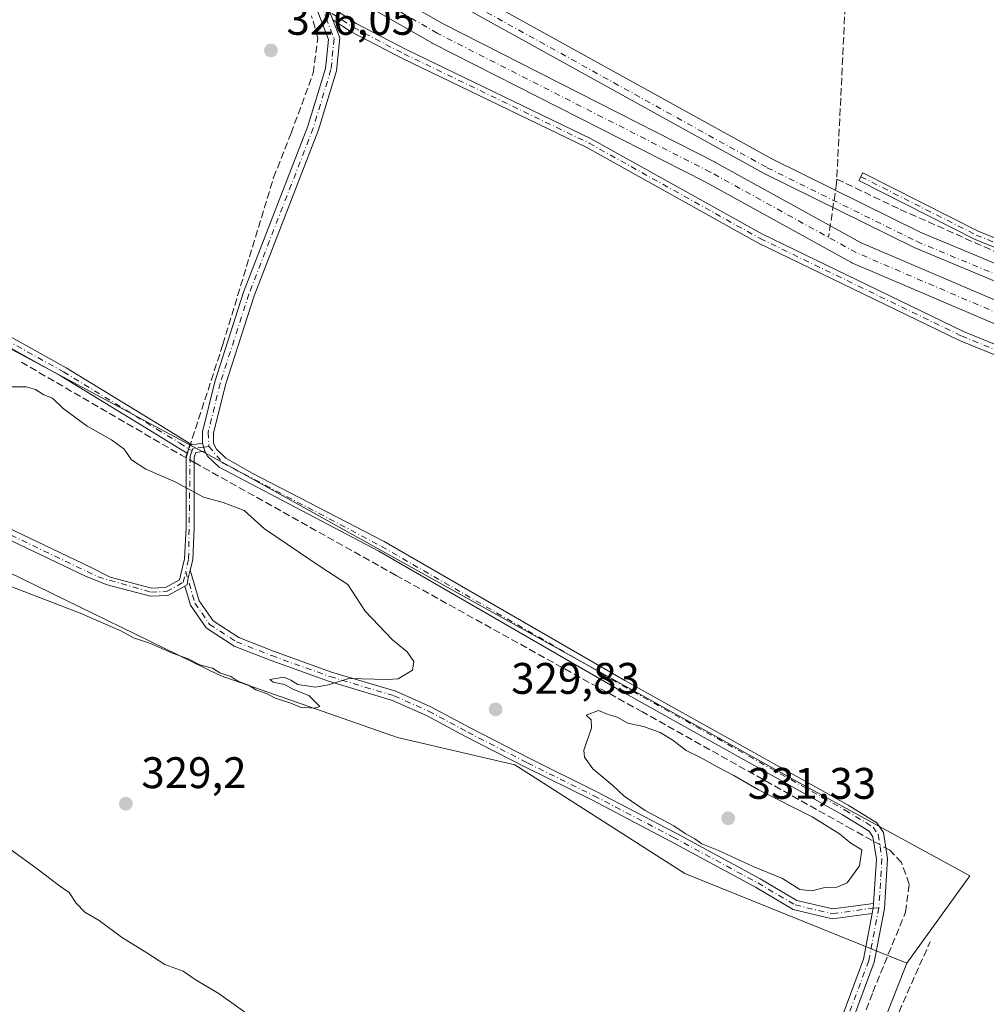
# Model space of a CAD drawing. Units: metres. Extents: x 614994 to 618478, y 4685415 to 4687795.
# Drawn here: x 615110 to 615330, y 4685909 to 4686132 of the extents above; entities that cross this region are included whole.
import ezdxf

# ---------------------------------------------------------------- set-up
doc = ezdxf.new("R2010")
doc.units = ezdxf.units.M
doc.header["$MEASUREMENT"] = 0
doc.linetypes.add('DGN Style 3', pattern=[2.307223458686699, 1.648016756204785, -0.6592067024819142])
doc.linetypes.add('DGN Style 4', pattern=[2.6384748266838614, 1.318413404963828, -0.6592067024819142, 0.001648016756204785, -0.6592067024819142])
for name, color, linetype, lineweight in [('Arbolado forestal CxS', 92, 'Continuous', 0), ('Camino Cxs', 7, 'Continuous', 0), ('Camino eje', 30, 'DGN Style 4', 13), ('Corriente artificial Cxs', 4, 'Continuous', 13), ('Corriente artificial eje', 142, 'DGN Style 4', 0), ('Corriente artificial lineal', 4, 'DGN Style 3', 13), ('Corriente artificial lineal oculto', 135, 'DGN Style 4', 13), ('Cultivos herbáceos CxS', 92, 'Continuous', 0), ('Curva de nivel normal', 30, 'Continuous', 0), ('Pista no pavimentada Cxs', 111, 'Continuous', 0), ('Pista no pavimentada eje', 91, 'DGN Style 4', 0), ('Prado CxS', 92, 'Continuous', 0), ('Punto de cota en terreno', 7, 'Continuous', 0), ('Rótulo de punto de cota en terreno', 7, 'Continuous', 0), ('Suelo desnudo CxS', 253, 'Continuous', 0)]:
    doc.layers.add(name, color=color, linetype=linetype, lineweight=lineweight)
doc.styles.add('Style-Arial', font='txt')

# ---------------------------------------------------------------- blocks, each defined once
blk = doc.blocks.new('*U15')
at = {"layer": 'Cultivos herbáceos CxS', "color": 92, "linetype": 'Continuous', "lineweight": 0}
blk.add_polyline3d([(615521.6759000003, 4685687.367699999, 332.2733000000007), (615413.3579000002, 4685745.0689, 332.3469999999944), (615300.7345000004, 4685801.8585, 331.8962999999931), (615271.5207000002, 4685818.710700001, 331.6747000000032), (615167.9009999996, 4685867.703700001, 332.3417999999947), (615093.2481000006, 4685911.7555, 331.7347000000009), (615023.6144000003, 4685951.158600001, 331.1524000000064), (615021.9209000003, 4686054.3869, 331.5062999999937), (615064.2871000003, 4686030.942700001, 331.0261000000028), (615107.8338000001, 4686006.803300001, 331.1382000000012), (615155.8158, 4685983.369100001, 330.1168999999936), (615196.0377000002, 4685969.3497, 329.7535000000062), (615222.6754999999, 4685963.0997, 329.8735000000015), (615261.1933000004, 4685938.4783, 329.8206999999966), (615311.4812000003, 4685918.138300001, 329.1469999999972), (615286.0724999999, 4685853.2762, 328.780899999998), (615291.8573000003, 4685838.733700001, 329.3831000000064), (615415.5536000002, 4685773.738299999, 329.7966000000015), (615586.9725000003, 4685683.667500001, 330.3453000000009)], dxfattribs=at)
blk = doc.blocks.new('5PATER')
at = {"layer": 'Prado CxS', "linetype": 'Continuous', "lineweight": 0}
h = blk.add_hatch(color=51, dxfattribs=at)
edge = h.paths.add_edge_path()
edge.add_ellipse((0, 0), major_axis=(-0.1095731443231308, -0.1110710700762829), ratio=0.9994222409660322, start_angle=0, end_angle=360)

msp = doc.modelspace()

# ---------------------------------------------------------------- linework, layer by layer
at = {"layer": 'Arbolado forestal CxS', "color": 92, "linetype": 'Continuous', "lineweight": 0}
msp.add_polyline3d([(615311.4812000003, 4685918.138300001, 329.1469999999972), (615261.1933000004, 4685938.4783, 329.8206999999966), (615222.6754999999, 4685963.0997, 329.8735000000015), (615196.0377000002, 4685969.3497, 329.7535000000062), (615155.8158, 4685983.369100001, 330.1168999999936), (615107.8338000001, 4686006.803300001, 331.1382000000012), (615064.2871000003, 4686030.942700001, 331.0261000000028), (615021.9209000003, 4686054.3869, 331.5062999999937), (615021.1047, 4686104.1393, 328.8432999999932), (615157.1174999997, 4686031.273700001, 328.9415000000009), (615286.3567000004, 4685959.471700001, 329.1061999999947), (615325.8214999996, 4685937.975299999, 328.5580000000046)], close=True, dxfattribs=at)
for points in [[(615021.1047, 4686104.1393, 328.8432999999932), (615157.1174999997, 4686031.273700001, 328.9415000000009), (615286.3567000004, 4685959.471700001, 329.1061999999947), (615325.8214999996, 4685937.975299999, 328.5580000000046), (615311.4812000003, 4685918.138300001, 329.1469999999972)], [(615021.9209000003, 4686054.3869, 331.5062999999937), (615064.2871000003, 4686030.942700001, 331.0261000000028), (615107.8338000001, 4686006.803300001, 331.1382000000012), (615155.8158, 4685983.369100001, 330.1168999999936), (615196.0377000002, 4685969.3497, 329.7535000000062), (615222.6754999999, 4685963.0997, 329.8735000000015), (615261.1933000004, 4685938.4783, 329.8206999999966), (615311.4812000003, 4685918.138300001, 329.1469999999972)]]:
    msp.add_polyline3d(points, dxfattribs=at)
at = {"layer": 'Camino Cxs', "color": 7, "linetype": 'Continuous', "lineweight": 0, "extrusion": (0.2933522635227852, 0.0411895351553357, 0.9551166796155044), "elevation": 373786.8550997812, "flags": 128}
msp.add_lwpolyline([(4554981.305280678, -1204063.234038588), (4554981.305280677, -1204065.752015698)], dxfattribs=at)
at = {"layer": 'Camino Cxs', "color": 7, "linetype": 'Continuous', "lineweight": 0, "extrusion": (-0.1237002241296077, 0.3817644849137339, 0.9159443938410433), "elevation": 1713169.826810657, "flags": 128}
msp.add_lwpolyline([(-2029644.311768142, -3909339.93813428), (-2029644.311768142, -3909337.883837475)], dxfattribs=at)
msp.add_lwpolyline([(-2029644.311768142, -3909339.93813428), (-2029644.311768142, -3909337.883837475)], dxfattribs=at)
at = {"layer": 'Camino Cxs', "color": 7, "linetype": 'Continuous', "lineweight": 0, "extrusion": (-0.03226120190204698, -0.009525646092335012, 0.9994340783255087), "elevation": -64157.28652161959, "flags": 128}
msp.add_lwpolyline([(-4319879.406208901, 1916006.371147967), (-4319878.459676418, 1916005.996572925), (-4319877.331400226, 1916005.413900638)], dxfattribs=at)
msp.add_lwpolyline([(-4319879.406208901, 1916006.371147967), (-4319878.459676418, 1916005.996572925), (-4319877.331400226, 1916005.413900638)], dxfattribs=at)
at = {"layer": 'Camino Cxs', "color": 7, "linetype": 'Continuous', "lineweight": 0}
for points in [[(615282.2701000003, 4685866.790100001, 329.6554000000033), (615301.6700999998, 4685919.0801, 329.7642000000051), (615303.6489000004, 4685929.4033, 329.8405000000057), (615303.8879000006, 4685930.6503, 329.8601000000053), (615303.9789000005, 4685931.664100001, 329.8727000000072), (615304.6001000004, 4685941.7501, 329.8898000000045), (615303.8201000001, 4685946.8301, 329.6052999999956), (615302.9600999998, 4685948.0801, 329.5481), (615296.9200999998, 4685951.780099999, 330.6300999999949), (615246.3601000002, 4685980.0601, 333.3668999999936), (615191.8300999999, 4686011.550100001, 332.3353999999963), (615155.6001000004, 4686030.610099999, 333.1331999999966), (615153.0000999998, 4686033.130100001, 330.9856), (615152.4001000002, 4686034.2501, 330.6585000000051), (615151.8201000001, 4686036.040100001, 329.8340999999928), (615151.8501000004, 4686038.630100001, 328.8478000000032), (615154.6300999997, 4686049.960100001, 328.2896999999939), (615161.1601, 4686070.300100001, 327.2575999999972), (615175.7500999998, 4686107.9101, 327.1232000000018), (615179.7200999996, 4686121.0001, 327.0963999999949), (615180.4001000002, 4686127.600099999, 327.0314999999973), (615177.7543000003, 4686134.422499999, 326.8938000000053)], [(615151.8201000001, 4686036.040100001, 329.8340999999928), (615151.8501000004, 4686038.630100001, 328.8478000000032), (615154.6300999997, 4686049.960100001, 328.2896999999939), (615161.1601, 4686070.300100001, 327.2575999999972), (615175.7500999998, 4686107.9101, 327.1232000000018), (615179.7200999996, 4686121.0001, 327.0963999999949), (615180.4001000002, 4686127.600099999, 327.0314999999973), (615177.7543000003, 4686134.422499999, 326.8938000000053)], [(615180.0056999996, 4686135.581499999, 326.7872000000062), (615181.3649000004, 4686132.070699999, 326.9939000000013), (615182.9600999998, 4686127.950099999, 327.1159000000043), (615182.2001, 4686120.5101, 327.2214999999997), (615178.1300999997, 4686107.090100001, 327.238400000002), (615163.5401, 4686069.470100001, 327.4401000000071), (615157.0601000005, 4686049.270099999, 328.367499999993), (615154.3601000002, 4686038.3101, 328.6468000000023), (615154.3400999998, 4686035.960100001, 329.3065000000061), (615155.0301000001, 4686034.670100001, 329.5935999999929), (615157.1201, 4686032.640100001, 329.3557000000001), (615163.1001000004, 4686029.2501, 330.5286000000052), (615193.0401, 4686013.7601, 329.9128999999957), (615247.6001000004, 4685982.2501, 329.903999999995), (615298.1901000004, 4685953.950099999, 329.5629999999946), (615304.7301000003, 4685949.950099999, 329.2228999999934), (615306.2200999996, 4685947.780099999, 329.3850999999996), (615307.1201, 4685941.860099999, 329.7522000000026), (615306.4301000005, 4685930.550100001, 329.9030999999959), (615304.1001000004, 4685918.4001, 329.7599999999948), (615284.6201, 4685865.880100001, 329.4354000000022)], [(615525.1481, 4685975.626300001, 328.4685000000027), (615493.6579, 4685988.518100001, 328.6536999999953), (615456.3982999995, 4686003.9725, 328.5656000000017), (615413.4139, 4686022.182499999, 328.4208999999973), (615385.6498999996, 4686034.742500001, 327.5443999999989), (615355.1895000003, 4686046.428500001, 327.5271000000066), (615323.4490999999, 4686059.358899999, 327.4247999999934), (615277.7481000006, 4686081.480699999, 327.4413000000059), (615238.9583000002, 4686103.105699999, 327.618100000007), (615197.0065000001, 4686123.3519, 327.5366999999969), (615185.5641000001, 4686129.335300001, 327.1540999999997), (615181.3649000004, 4686132.070699999, 326.9939000000013), (615180.0056999996, 4686135.581499999, 326.7872000000062), (615186.6766999997, 4686131.236099999, 327.0149999999995), (615197.9946999997, 4686125.3179, 327.2501000000047), (615239.9729000004, 4686105.058900001, 327.4980999999971), (615278.7638999998, 4686083.433300001, 327.2621000000072), (615324.3443, 4686061.369700001, 327.3665000000037), (615355.9984999998, 4686048.474500001, 327.5967999999993), (615386.4978999998, 4686036.773499999, 327.5516999999964), (615414.2965000002, 4686024.197899999, 328.3606), (615457.2489, 4686006.001300001, 328.4465000000055), (615494.4961000001, 4685990.552300001, 328.5138000000007), (615526.0827000003, 4685977.6209, 328.4030000000057)], [(615180.0058000004, 4686135.581499999, 326.7872000000062), (615186.6766999997, 4686131.236099999, 327.0149999999995), (615197.9946999997, 4686125.3179, 327.2501000000047), (615239.9729000004, 4686105.058900001, 327.4980999999971), (615278.7638999998, 4686083.433300001, 327.2621000000072), (615324.3443, 4686061.369700001, 327.3665000000037), (615355.9984999998, 4686048.474500001, 327.5967999999993), (615386.4978999998, 4686036.773499999, 327.5516999999964), (615414.2965000002, 4686024.197899999, 328.3606), (615457.2489, 4686006.001300001, 328.4465000000055), (615494.4961000001, 4685990.552300001, 328.5138000000007), (615526.0827000003, 4685977.6209, 328.4030000000057), (615541.2669000002, 4685969.563999999, 328.4348000000027), (615541.3552999999, 4685969.571699999, 328.4389999999985), (615541.5811000001, 4685969.551899999, 328.4489999999932), (615541.7999, 4685969.4933, 328.4579999999987), (615541.8567000004, 4685969.471100001, 328.4600999999966), (615566.0535000004, 4685959.356699999, 328.7798000000039), (615611.9067000002, 4685941.363299999, 329.1236000000063), (615653.7100999998, 4685923.945699999, 329.3166000000056), (615653.7587000001, 4685923.924100001, 329.3190000000032), (615687.3685, 4685908.278100001, 329.0862999999954), (615696.5214999998, 4685905.015699999, 329.1174000000028)], [(615181.3649000004, 4686132.070699999, 326.9939000000013), (615182.9600999998, 4686127.950099999, 327.1159000000043), (615182.2001, 4686120.5101, 327.2214999999997), (615178.1300999997, 4686107.090100001, 327.238400000002), (615163.5401, 4686069.470100001, 327.4401000000071), (615157.0601000005, 4686049.270099999, 328.367499999993), (615154.3601000002, 4686038.3101, 328.6468000000023), (615154.3400999998, 4686035.960100001, 329.3065000000061), (615155.0301000001, 4686034.670100001, 329.5935999999929), (615157.1201, 4686032.640100001, 329.3557000000001), (615163.1001000004, 4686029.2501, 330.5286000000052), (615193.0401, 4686013.7601, 329.9128999999957), (615247.6001000004, 4685982.2501, 329.903999999995), (615298.1901000004, 4685953.950099999, 329.5629999999946), (615304.7301000003, 4685949.950099999, 329.2228999999934), (615306.2200999996, 4685947.780099999, 329.3850999999996), (615307.1201, 4685941.860099999, 329.7522000000026), (615306.4301000005, 4685930.550100001, 329.9030999999959), (615304.1001000004, 4685918.4001, 329.7599999999948), (615284.6201, 4685865.880100001, 329.4354000000022)], [(615525.1481, 4685975.626300001, 328.4685000000027), (615493.6579, 4685988.518100001, 328.6536999999953), (615456.3982999995, 4686003.9725, 328.5656000000017), (615413.4139, 4686022.182499999, 328.4208999999973), (615385.6498999996, 4686034.742500001, 327.5443999999989), (615355.1895000003, 4686046.428500001, 327.5271000000066), (615323.4490999999, 4686059.358899999, 327.4247999999934), (615277.7481000006, 4686081.480699999, 327.4413000000059), (615238.9583000002, 4686103.105699999, 327.618100000007), (615197.0065000001, 4686123.3519, 327.5366999999969), (615185.5641000001, 4686129.335300001, 327.1540999999997), (615181.3649000004, 4686132.070699999, 326.9939000000013)], [(615021.0328000003, 4686108.5196, 329.1837999999989), (615025.7392999995, 4686106.240700001, 328.8904999999941), (615051.0277000006, 4686092.206300001, 328.8880000000063), (615073.3960999995, 4686080.161699999, 328.4017000000022), (615093.5107000005, 4686068.384099999, 329.2072999999946), (615120.9046999998, 4686053.165100001, 328.7969000000012), (615142.0922999998, 4686040.187700001, 330.3950999999943), (615147.2467, 4686037.015900001, 329.8225999999996), (615149.4385000002, 4686035.705700001, 330.5800000000018)], [(615148.3271000005, 4686033.8071, 332.6303999999946), (615146.1057000002, 4686035.1347, 332.520199999999), (615140.9413000002, 4686038.312899999, 333.170100000003), (615119.7955, 4686051.264699999, 330.3206999999966), (615092.4206999998, 4686066.472899999, 331.4603999999963), (615072.3185000002, 4686078.2433, 328.8105999999971), (615049.9722999996, 4686090.275900001, 331.0625), (615024.7253000002, 4686104.2873, 330.0378000000055), (615021.0732000005, 4686106.055600001, 330.7740999999951)], [(615571.8191999998, 4685980.8104, 328.5078999999969), (615566.0270999996, 4685982.419299999, 328.4934000000067), (615522.9753000002, 4686000.9647, 328.2375999999931), (615471.3831000002, 4686022.4615, 328.045299999998), (615406.2348999997, 4686050.240499999, 328.0198999999994), (615356.9638999999, 4686070.0811, 327.6361999999936), (615326.8277000004, 4686082.3343, 327.5019000000029), (615300.6633000001, 4686095.5821, 327.5527000000002), (615301.5667000003, 4686097.3663, 327.7406000000047), (615327.6574999997, 4686084.155900001, 327.5748000000021), (615357.7141000004, 4686071.9351, 327.7614000000031), (615407.0006999997, 4686052.088099999, 328.1258999999991), (615472.1599000003, 4686024.304500001, 328.0837000000029), (615523.7555000001, 4686002.806299999, 328.3052000000025), (615566.6935000002, 4685984.309900001, 328.4168999999966), (615572.1293000003, 4685982.800100001, 328.5253999999986)], [(615021.8700000001, 4686057.4901, 334.921199999997), (615038.5601000005, 4686049.450099999, 333.523199999996), (615073.6001000004, 4686034.040100001, 333.4394000000029), (615099.0401, 4686021.0001, 333.6564000000071), (615126.4401000004, 4686007.960100001, 331.7062000000006), (615130.8701, 4686005.6601, 331.9397999999928), (615140.2401000002, 4686003.210100001, 331.787599999996), (615143.4401000004, 4686003.3101, 331.9667999999947), (615146.6300999997, 4686005.100099999, 332.4293999999936), (615147.7701000003, 4686009.8301, 332.9915000000037), (615148.1001000004, 4686016.950099999, 334.0724999999948), (615148.1001000004, 4686033.1601, 333.3537000000069), (615148.3271000005, 4686033.8071, 332.6303999999946)], [(615147.8327000003, 4686003.652000001, 331.8077000000048), (615143.9501, 4686001.4801, 331.329700000002), (615140.0401, 4686001.350099999, 331.2320000000037), (615130.2001, 4686003.920100001, 331.4127000000008), (615125.4301000005, 4686005.850099999, 331.3019000000059), (615098.0000999998, 4686018.9001, 332.4278000000049), (615072.6001000004, 4686031.9301, 331.9208000000072), (615037.5800999999, 4686047.3301, 331.7054000000062), (615021.9128000002, 4686054.878699999, 333.1589999999997)], [(615099.0401, 4686021.0001, 333.6564000000071), (615126.4401000004, 4686007.960100001, 331.7062000000006), (615130.8701, 4686005.6601, 331.9397999999928), (615140.2401000002, 4686003.210100001, 331.787599999996), (615143.4401000004, 4686003.3101, 331.9667999999947), (615146.6300999997, 4686005.100099999, 332.4293999999936), (615147.7701000003, 4686009.8301, 332.9915000000037), (615148.1001000004, 4686016.950099999, 334.0724999999948), (615148.1001000004, 4686033.1601, 333.3537000000069), (615148.3271000005, 4686033.8071, 332.6303999999946), (615148.6769000003, 4686034.723099999, 331.6487999999954), (615148.8781000003, 4686035.6271, 330.7792999999947), (615149.4385000002, 4686035.705700001, 330.5800000000018), (615151.8201000001, 4686036.040100001, 329.8340999999928), (615152.4001000002, 4686034.2501, 330.6585000000051), (615150.3400999998, 4686033.970100001, 331.6505000000034), (615149.9501, 4686032.850099999, 332.6809999999969), (615149.9501, 4686016.9101, 335.6043000000063), (615149.6101000002, 4686009.5701, 333.5354999999981), (615149.0598999998, 4686007.2851, 333.506899999993), (615148.5431000004, 4686005.138499999, 332.5497000000032), (615148.3265000005, 4686003.928300001, 332.0385999999999), (615147.8327000003, 4686003.652100001, 331.8077000000048), (615143.9501, 4686001.4801, 331.329700000002), (615140.0401, 4686001.350099999, 331.2320000000037), (615130.2001, 4686003.920100001, 331.4127000000008), (615125.4301000005, 4686005.850099999, 331.3019000000059), (615098.0000999998, 4686018.9001, 332.4278000000049)], [(615149.4385000002, 4686035.705700001, 330.5800000000018), (615148.8781000003, 4686035.6271, 330.7792999999947), (615148.6769000003, 4686034.723099999, 331.6487999999954), (615148.3271000005, 4686033.8071, 332.6303999999946)], [(615149.4385000002, 4686035.705700001, 330.5800000000018), (615148.8781000003, 4686035.6271, 330.7792999999947), (615148.6769000003, 4686034.723099999, 331.6487999999954), (615148.3271000005, 4686033.8071, 332.6303999999946)], [(615152.4001000002, 4686034.2501, 330.6585000000051), (615150.3400999998, 4686033.970100001, 331.6505000000034), (615149.9501, 4686032.850099999, 332.6809999999969), (615149.9501, 4686016.9101, 335.6043000000063), (615149.6101000002, 4686009.5701, 333.5354999999981), (615149.0599999996, 4686007.285, 333.506899999993)], [(615303.9789000005, 4685931.664100001, 329.8727000000072), (615304.6001000004, 4685941.7501, 329.8898000000045), (615303.8201000001, 4685946.8301, 329.6052999999956), (615302.9600999998, 4685948.0801, 329.5481), (615296.9200999998, 4685951.780099999, 330.6300999999949), (615246.3601000002, 4685980.0601, 333.3668999999936), (615191.8300999999, 4686011.550100001, 332.3353999999963), (615155.6001000004, 4686030.610099999, 333.1331999999966), (615153.0000999998, 4686033.130100001, 330.9856), (615152.4001000002, 4686034.2501, 330.6585000000051)], [(615147.8327000003, 4686003.652000001, 331.8077000000048), (615148.3265000005, 4686003.928300001, 332.0385999999999), (615148.5431000004, 4686005.138499999, 332.5497000000032), (615149.0599999996, 4686007.285, 333.506899999993)], [(615147.8327000003, 4686003.652000001, 331.8077000000048), (615148.3265000005, 4686003.928300001, 332.0385999999999), (615148.5431000004, 4686005.138499999, 332.5497000000032), (615149.0599999996, 4686007.285, 333.506899999993)], [(615149.0599999996, 4686007.285, 333.506899999993), (615151.1118999999, 4686000.2883, 331.6601999999984), (615154.2219000002, 4685995.771500001, 331.0250999999989), (615160.0565, 4685991.9827, 330.743100000007), (615167.9285000004, 4685988.9069, 331.1431000000011), (615181.1152999997, 4685984.159499999, 330.5620999999956), (615195.6536999998, 4685979.808700001, 330.8306000000011), (615203.5862999996, 4685976.2711, 330.3157000000065), (615212.5038999999, 4685971.493899999, 329.9501000000019), (615226.0340999998, 4685964.5175, 331.3178000000044), (615241.0654999996, 4685957.1075, 330.8349000000017), (615259.0758999997, 4685947.6787, 330.591499999995), (615278.2553000003, 4685937.2941, 331.3601000000053), (615286.5960999997, 4685932.3939, 332.1901999999973), (615294.7067, 4685930.467700001, 331.2519999999931), (615303.9789000005, 4685931.664100001, 329.8727000000072)], [(615303.6489000004, 4685929.4033, 329.8405000000057), (615294.5894999999, 4685928.234300001, 330.2084000000032), (615285.7664999999, 4685930.329700001, 330.9934999999969), (615277.1741000004, 4685935.377900001, 330.4640000000072), (615258.0418999996, 4685945.7367, 330.1432000000059), (615240.0686999997, 4685955.1461, 330.3114999999962), (615225.0434999998, 4685962.5529, 330.3787000000011), (615211.4802999999, 4685969.546499999, 329.9333000000042), (615202.6177000003, 4685974.294299999, 329.9866999999941), (615194.8870999999, 4685977.741699999, 330.0528999999952), (615180.4269000003, 4685982.069300001, 330.1548000000039), (615167.1555000005, 4685986.846899999, 330.3690999999963), (615159.0466999998, 4685990.0153, 330.5629000000045), (615152.6574999997, 4685994.164100001, 330.835500000001), (615149.0998999998, 4685999.330900001, 331.2226999999984), (615147.8327000003, 4686003.652000001, 331.8077000000048)], [(615510.0500999996, 4685696.110099999, 332.9048999999941), (615477.9600999998, 4685712.940099999, 331.982799999998), (615420.0500999996, 4685743.0101, 333.9459000000061), (615371.1201, 4685769.3101, 331.946100000001), (615272.8901000004, 4685820.550100001, 333.5850000000065), (615266.8601000002, 4685824.9101, 332.6877999999998), (615266.1901000004, 4685827.0701, 331.5742000000027), (615266.3201000001, 4685829.940099999, 331.1218999999983), (615273.8701, 4685845.950099999, 329.9548999999971), (615282.2701000003, 4685866.790100001, 329.6554000000033), (615301.6700999998, 4685919.0801, 329.7642000000051), (615303.6489000004, 4685929.4033, 329.8405000000057)]]:
    msp.add_polyline3d(points, dxfattribs=at)
for points in [[(615149.4385000002, 4686035.705700001, 330.5800000000018), (615148.8781000003, 4686035.6271, 330.7792999999947), (615148.6769000003, 4686034.723099999, 331.6487999999954), (615148.3271000005, 4686033.8071, 332.6303999999946), (615146.1057000002, 4686035.1347, 332.520199999999), (615140.9413000002, 4686038.312899999, 333.170100000003), (615119.7955, 4686051.264699999, 330.3206999999966), (615092.4206999998, 4686066.472899999, 331.4603999999963), (615072.3185000002, 4686078.2433, 328.8105999999971), (615049.9722999996, 4686090.275900001, 331.0625), (615024.7253000002, 4686104.2873, 330.0378000000055), (615021.0732000005, 4686106.0557, 330.7740999999951), (615021.0328000003, 4686108.5196, 329.1837999999989), (615025.7392999995, 4686106.240700001, 328.8904999999941), (615051.0277000006, 4686092.206300001, 328.8880000000063), (615073.3960999995, 4686080.161699999, 328.4017000000022), (615093.5107000005, 4686068.384099999, 329.2072999999946), (615120.9046999998, 4686053.165100001, 328.7969000000012), (615142.0922999998, 4686040.187700001, 330.3950999999943), (615147.2467, 4686037.015900001, 329.8225999999996)], [(615572.1293000003, 4685982.800100001, 328.5253999999986), (615571.8191999998, 4685980.810500001, 328.5078999999969), (615566.0270999996, 4685982.419299999, 328.4934000000067), (615522.9753000002, 4686000.9647, 328.2375999999931), (615471.3831000002, 4686022.4615, 328.045299999998), (615406.2348999997, 4686050.240499999, 328.0198999999994), (615356.9638999999, 4686070.0811, 327.6361999999936), (615326.8277000004, 4686082.3343, 327.5019000000029), (615300.6633000001, 4686095.5821, 327.5527000000002), (615301.5667000003, 4686097.3663, 327.7406000000047), (615327.6574999997, 4686084.155900001, 327.5748000000021), (615357.7141000004, 4686071.9351, 327.7614000000031), (615407.0006999997, 4686052.088099999, 328.1258999999991), (615472.1599000003, 4686024.304500001, 328.0837000000029), (615523.7555000001, 4686002.806299999, 328.3052000000025), (615566.6935000002, 4685984.309900001, 328.4168999999966)], [(615303.9789000005, 4685931.664100001, 329.8727000000072), (615303.8879000006, 4685930.6503, 329.8601000000053), (615303.6489000004, 4685929.4033, 329.8405000000057), (615294.5894999999, 4685928.234300001, 330.2084000000032), (615285.7664999999, 4685930.329700001, 330.9934999999969), (615277.1741000004, 4685935.377900001, 330.4640000000072), (615258.0418999996, 4685945.7367, 330.1432000000059), (615240.0686999997, 4685955.1461, 330.3114999999962), (615225.0434999998, 4685962.5529, 330.3787000000011), (615211.4802999999, 4685969.546499999, 329.9333000000042), (615202.6177000003, 4685974.294299999, 329.9866999999941), (615194.8870999999, 4685977.741699999, 330.0528999999952), (615180.4269000003, 4685982.069300001, 330.1548000000039), (615167.1555000005, 4685986.846899999, 330.3690999999963), (615159.0466999998, 4685990.0153, 330.5629000000045), (615152.6574999997, 4685994.164100001, 330.835500000001), (615149.0998999998, 4685999.330900001, 331.2226999999984), (615147.8327000003, 4686003.652100001, 331.8077000000048), (615148.3265000005, 4686003.928300001, 332.0385999999999), (615148.5431000004, 4686005.138499999, 332.5497000000032), (615149.0598999998, 4686007.2851, 333.506899999993), (615151.1118999999, 4686000.2883, 331.6601999999984), (615154.2219000002, 4685995.771500001, 331.0250999999989), (615160.0565, 4685991.9827, 330.743100000007), (615167.9285000004, 4685988.9069, 331.1431000000011), (615181.1152999997, 4685984.159499999, 330.5620999999956), (615195.6536999998, 4685979.808700001, 330.8306000000011), (615203.5862999996, 4685976.2711, 330.3157000000065), (615212.5038999999, 4685971.493899999, 329.9501000000019), (615226.0340999998, 4685964.5175, 331.3178000000044), (615241.0654999996, 4685957.1075, 330.8349000000017), (615259.0758999997, 4685947.6787, 330.591499999995), (615278.2553000003, 4685937.2941, 331.3601000000053), (615286.5960999997, 4685932.3939, 332.1901999999973), (615294.7067, 4685930.467700001, 331.2519999999931)]]:
    msp.add_polyline3d(points, close=True, dxfattribs=at)
at = {"layer": 'Camino eje', "color": 30, "linetype": 'DGN Style 4', "lineweight": 13}
for points in [[(615178.8797000004, 4686135.0021, 326.8534999999974), (615181.6801000005, 4686127.7751, 327.069399999993), (615180.9600999998, 4686120.755100001, 327.1566000000021), (615176.9401000004, 4686107.5001, 327.1720999999961), (615162.3501000004, 4686069.8851, 327.3801999999997), (615155.8450999996, 4686049.6151, 328.3307999999961), (615153.1051000003, 4686038.470100001, 328.7826999999961), (615153.3035000004, 4686035.3103, 329.8515000000043)], [(615178.8797000004, 4686135.0021, 326.8534999999974), (615186.1202999996, 4686130.285700001, 327.0935999999929), (615197.5006999997, 4686124.334899999, 327.3950999999943), (615239.4654999999, 4686104.0823, 327.5482000000048), (615278.2559000002, 4686082.4571, 327.3729000000022), (615323.8967000004, 4686060.3643, 327.3941999999952), (615355.5938999997, 4686047.451500001, 327.5391999999993), (615386.0739000002, 4686035.758099999, 327.5486999999994), (615413.8552999999, 4686023.190300001, 328.3871000000072), (615456.8236999996, 4686004.9869, 328.5047999999952), (615494.0771000005, 4685989.535300001, 328.5751000000019), (615525.6155000003, 4685976.623500001, 328.430600000007), (615541.3552999999, 4685968.271700001, 328.4171999999962)], [(615021.0530000003, 4686107.287599999, 329.6689000000042), (615025.2323000003, 4686105.263900001, 329.414499999999), (615050.4999000002, 4686091.2411, 329.9749000000011), (615072.8573000003, 4686079.202500001, 328.5663999999961), (615092.9656999996, 4686067.428500001, 329.7044000000024), (615120.3501000004, 4686052.2149, 329.2516000000033), (615141.5169000002, 4686039.250299999, 331.6668999999966), (615146.6763000004, 4686036.075300001, 331.1486000000005), (615148.6769000003, 4686034.723099999, 331.6487999999954), (615149.5072999997, 4686034.383099999, 331.6524000000064)], [(615301.1149000004, 4686096.474300001, 327.644100000005), (615327.2427000003, 4686083.245100001, 327.5396000000038), (615357.3391000004, 4686071.008099999, 327.699099999998), (615406.6177000003, 4686051.1643, 328.0749000000069), (615471.7714999998, 4686023.382900001, 328.0636999999988), (615523.3655000003, 4686001.885500001, 328.2713999999978), (615566.3602999998, 4685983.364700001, 328.4593000000023), (615572.9442999996, 4685981.535700001, 328.5298000000039)], [(615021.8914000001, 4686056.1845, 334.0430999999954), (615038.0701000001, 4686048.390100001, 332.5948999999964), (615073.1001000004, 4686032.985099999, 332.5644999999931), (615098.5201000003, 4686019.950099999, 333.0179000000062), (615128.1501000002, 4686005.755100001, 331.4663), (615140.1401000004, 4686002.280099999, 331.3199000000022), (615143.6951000001, 4686002.395099999, 331.4404000000068), (615147.4351000005, 4686004.4901, 332.0390999999945), (615148.0204999996, 4686006.920299999, 333.0681000000041)], [(615149.5072999997, 4686034.383099999, 331.6524000000064), (615149.0251000002, 4686033.005100001, 333.0320999999968), (615148.6901000004, 4686009.700099999, 333.2627999999968), (615148.0204999996, 4686006.920299999, 333.0681000000041)], [(615153.3035000004, 4686035.3103, 329.8515000000043), (615152.1101000002, 4686035.145099999, 330.2731000000058), (615149.6942999996, 4686034.917099999, 331.1545000000042), (615149.5072999997, 4686034.383099999, 331.6524000000064)], [(615153.3035000004, 4686035.3103, 329.8515000000043), (615156.3601000002, 4686031.6251, 331.1347999999998), (615192.4351000005, 4686012.655099999, 330.7234999999928), (615246.9801000003, 4685981.155099999, 331.6505999999936), (615297.5551000005, 4685952.8651, 329.936600000001), (615303.8450999996, 4685949.015100001, 329.394100000005), (615305.0201000003, 4685947.3051, 329.5031000000017), (615305.8601000002, 4685941.8051, 329.8214000000008), (615305.1801000005, 4685930.710100001, 329.8821999999927)], [(615148.0204999996, 4686006.920299999, 333.0681000000041), (615150.1058999998, 4685999.809699999, 331.4192999999942), (615153.4397, 4685994.967700001, 330.9196999999986), (615159.5515000002, 4685990.999100001, 330.6524000000064), (615167.5418999996, 4685987.876900001, 330.5984000000026), (615180.7710999995, 4685983.114499999, 330.3089999999939), (615195.2703, 4685978.7753, 330.4367000000057), (615203.1020999998, 4685975.2827, 330.1239999999962), (615211.9921000004, 4685970.520300001, 329.9418000000005), (615225.5387000004, 4685963.535300001, 330.803700000004), (615240.5670999996, 4685956.126900001, 330.5528999999952), (615258.5588999996, 4685946.707699999, 330.3175999999949), (615277.7147000004, 4685936.335899999, 330.8362999999954), (615286.1813000003, 4685931.3619, 331.561600000001), (615294.6481, 4685929.3509, 330.7366999999941), (615303.8879000006, 4685930.6503, 329.8601000000053), (615305.1801000005, 4685930.710100001, 329.8821999999927)], [(615305.1801000005, 4685930.710100001, 329.8821999999927), (615302.8850999996, 4685918.7401, 329.7891999999993), (615283.4451000001, 4685866.335100001, 329.5632000000041), (615275.0201000003, 4685845.4451, 330.0467999999965), (615267.5651000004, 4685829.630100001, 331.1796000000031), (615267.9401000004, 4685825.6851, 332.1441999999952), (615273.5551000005, 4685821.620100001, 332.2595000000001), (615510.6601, 4685697.210100001, 332.0319000000018), (615590.3901000004, 4685650.8551, 333.0016000000033), (615707.9451000001, 4685585.440099999, 334.4777999999933), (615721.2401000002, 4685576.9301, 336.4685999999929), (615758.7451, 4685556.5551, 336.602899999998), (615766.9751000004, 4685550.7851, 337.7574000000022), (615791.2801000001, 4685538.655099999, 340.4027999999962), (615794.9401000004, 4685536.1251, 339.4934999999969), (615796.3450999996, 4685534.225099999, 337.6401000000042), (615796.9851000002, 4685526.9451, 336.2786000000052), (615800.5950999996, 4685515.265100001, 337.4422999999952), (615808.3051000005, 4685505.280099999, 338.0424999999959), (615820.7901, 4685492.100099999, 339.1073000000033), (615828.1101000002, 4685477.085100001, 339.7590000000055), (615827.8367, 4685476.2667, 339.7964000000065)]]:
    msp.add_polyline3d(points, dxfattribs=at)
at = {"layer": 'Corriente artificial Cxs', "color": 4, "linetype": 'Continuous', "lineweight": 13}
for points in [[(615533.7132000001, 4685976.959000001, 327.8084999999992), (615451.6966000004, 4686012.411400001, 327.5663999999961), (615385.0467999997, 4686041.2401, 327.2939000000042), (615334.2505999999, 4686061.876300001, 326.6153000000049), (615299.0390999997, 4686076.966600001, 326.7244999999967), (615298.8157000003, 4686077.075800001, 326.7072000000044), (615265.7799000005, 4686095.311600001, 326.5941000000021), (615203.9051000001, 4686126.777899999, 326.3809000000037), (615203.7895000001, 4686126.840600001, 326.3678000000073), (615181.7822000004, 4686139.530900001, 326.6996000000072), (615184.2592000002, 4686143.874100001, 326.718200000003), (615206.2302000001, 4686131.2049, 326.6647999999986), (615268.0840999996, 4686099.749199999, 326.8849000000046), (615268.1590999998, 4686099.7095, 326.8846999999951), (615301.1231000006, 4686081.513300001, 327.2060999999958), (615336.1765000002, 4686066.490499999, 327.1684999999998), (615386.9545, 4686045.8619, 327.4614000000001), (615387.0060999999, 4686045.840299999, 327.460699999996), (615453.681, 4686017.000800001, 327.718200000003), (615535.7063999996, 4685981.544500001, 328.1159999999945)], [(615184.2592000002, 4686143.874100001, 326.718200000003), (615206.2302000001, 4686131.2049, 326.6647999999986), (615268.0840999996, 4686099.749199999, 326.8849000000046), (615268.1590999998, 4686099.7095, 326.8846999999951), (615301.1231000006, 4686081.513300001, 327.2060999999958), (615336.1765000002, 4686066.490499999, 327.1684999999998), (615386.9545, 4686045.8619, 327.4614000000001), (615387.0060999999, 4686045.840299999, 327.460699999996), (615453.681, 4686017.000800001, 327.718200000003), (615535.7063999996, 4685981.544500001, 328.1159999999945), (615579.8808000004, 4685962.234800001, 328.6190999999963), (615633.2866000002, 4685939.7621, 328.7088999999978), (615689.3539000005, 4685917.546700001, 328.9012999999977), (615689.4688999997, 4685917.4978, 328.9032000000007), (615697.9605, 4685913.6317, 328.9369000000006)], [(615696.2611999996, 4685908.911499999, 328.8600000000006), (615687.4539999999, 4685912.9213, 328.7501000000047), (615631.3958999999, 4685935.133300001, 328.8408000000054), (615577.9097999996, 4685957.639699999, 328.5641999999934), (615533.7132000001, 4685976.959000001, 327.8084999999992), (615451.6966000004, 4686012.411400001, 327.5663999999961), (615385.0467999997, 4686041.2401, 327.2939000000042), (615334.2505999999, 4686061.876300001, 326.6153000000049), (615299.0390999997, 4686076.966600001, 326.7244999999967), (615298.8157000003, 4686077.075800001, 326.7072000000044), (615265.7799000005, 4686095.311600001, 326.5941000000021), (615203.9051000001, 4686126.777899999, 326.3809000000037), (615203.7895000001, 4686126.840600001, 326.3678000000073), (615181.7822000004, 4686139.530900001, 326.6996000000072)]]:
    msp.add_polyline3d(points, dxfattribs=at)
at = {"layer": 'Corriente artificial eje', "color": 142, "linetype": 'DGN Style 4', "lineweight": 0}
msp.add_polyline3d([(615558.8184000002, 4685968.713300001, 328.2332000000025), (615534.7098000003, 4685979.251800001, 327.9137000000046), (615452.6887999997, 4686014.7061, 327.630799999999), (615386.0136000002, 4686043.545700001, 327.3451000000059), (615335.2134999996, 4686064.183300001, 326.8375999999989), (615300.0239000004, 4686079.2645, 326.9284000000043), (615266.9508999997, 4686097.5208, 326.7250000000058), (615205.0383000001, 4686129.006300001, 326.457899999994), (615183.0207000002, 4686141.702500001, 326.7140999999974)], dxfattribs=at)
at = {"layer": 'Corriente artificial lineal', "color": 4, "linetype": 'DGN Style 3', "lineweight": 13, "extrusion": (-0.4611357330957873, -0.7849445396529781, 0.4137824371951823), "elevation": -3961806.262540511, "flags": 128}
msp.add_lwpolyline([(-1843238.802662366, 1801075.210630975), (-1843240.001703218, 1801075.150216364), (-1843282.414160688, 1801074.698315072)], dxfattribs=at)
at = {"layer": 'Corriente artificial lineal', "color": 4, "linetype": 'DGN Style 3', "lineweight": 13}
for points in [[(615315.9500000002, 4686435.789999999, 333.034799999994), (615313.1868000003, 4686391.0701, 330.6916000000056), (615308.9534999998, 4686331.9356, 329.0372999999963), (615306.1754000002, 4686285.898, 327.6169999999984), (615302.3388999999, 4686218.5614, 326.9070000000065), (615297.9732999997, 4686144.213400001, 326.9560000000056), (615295.5920000002, 4686095.000800001, 327.2033999999985), (615293.7549999999, 4686082.7249, 326.8125)], [(615148.1001000004, 4686032.732100001, 329.4321999999956), (615156.4463999998, 4686058.453400001, 328.0050999999949), (615167.9557999996, 4686096.288899999, 326.7504000000045), (615171.9244999997, 4686106.3431, 326.6962000000058), (615176.9516000003, 4686119.9692, 326.7700999999943), (615178.0099999999, 4686127.9067, 326.7378999999929), (615176.5547000002, 4686132.933800001, 326.741599999994)], [(615295.6364000002, 4686095.918299999, 327.2136000000028), (615310.0118000006, 4686089.047599999, 327.3133999999991), (615357.9014999997, 4686067.748600001, 327.5114999999932), (615381.4495000001, 4686058.2236, 327.6245999999956), (615409.6277000001, 4686046.581900001, 327.6784999999945), (615462.5444, 4686024.2246, 327.9397000000026), (615499.4539000001, 4686008.746400001, 328.1343999999954), (615535.1727, 4685993.665200001, 328.2271999999939), (615565.3353000004, 4685980.436000001, 328.3963999999978), (615587.1634000001, 4685971.440099999, 328.5141000000003), (615623.2790999999, 4685955.961999999, 328.6291999999958), (615660.9823000003, 4685939.954600001, 328.7826999999961), (615700.1407000005, 4685924.2119, 329.0151000000042), (615744.7231000002, 4685904.6327, 329.2856000000029), (615778.0607000003, 4685888.7577, 329.4049999999988), (615812.0597000001, 4685874.602399999, 329.6291999999958), (615831.2419999996, 4685866.4003, 329.7630999999965), (615856.2451999999, 4685855.552400001, 329.7785000000004), (615879.6608999996, 4685846.4242, 330.0586999999941)], [(615269.0268000001, 4685821.254000001, 331.6630000000005), (615273.7893000003, 4685833.5571, 330.4833999999973), (615290.9873000003, 4685877.345699999, 329.3113000000012), (615303.8196, 4685911.609400001, 329.4061999999976), (615311.2279000003, 4685929.7334, 329.7410999999993), (615312.0217000004, 4685936.0834, 329.6760999999969), (615310.3019000003, 4685940.9782, 329.5209999999934), (615307.6560000004, 4685943.756300001, 329.5041000000056), (615299.0571, 4685948.518800001, 329.6062999999995), (615251.5642999997, 4685975.1095, 329.4523000000045), (615195.7370999996, 4686006.0658, 328.9958999999944), (615149.9501, 4686031.6965, 329.4682999999932)], [(615421.5401, 4685827.5001, 328.2385000000068), (615417.8701, 4685827.920100001, 328.1944999999978), (615413.3800999997, 4685830.1601, 328.2602999999945), (615394.3400999998, 4685840.440099999, 328.2320999999938), (615334.7401000002, 4685870.0001, 328.1738000000041), (615307.1201, 4685884.800100001, 328.059500000003), (615304.1501000002, 4685887.880100001, 328.4565000000002), (615305.0601000005, 4685896.5701, 328.6064999999944), (615316.7801000001, 4685922.9901, 328.7621999999974)]]:
    msp.add_polyline3d(points, dxfattribs=at)
at = {"layer": 'Corriente artificial lineal oculto', "color": 135, "linetype": 'DGN Style 4', "lineweight": 13, "extrusion": (-0.01485557409941362, 0.008315909493617738, 0.9998550682811338), "elevation": 30159.63035594982, "flags": 128}
msp.add_lwpolyline([(615086.9581384304, 4685942.921214988), (615085.1078062878, 4685943.956850799)], dxfattribs=at)
at = {"layer": 'Cultivos herbáceos CxS', "color": 92, "linetype": 'Continuous', "lineweight": 0}
for points in [[(615840.2697000002, 4686260.841700001, 332.9171999999962), (615855.5576999999, 4686256.067700001, 333.3793000000005), (615874.3005999997, 4686247.522700001, 333.3552999999956), (615865.4705999997, 4686147.081900001, 331.0166000000027), (615602.3367999997, 4686215.4967, 330.0473000000056), (615595.3198999995, 4686169.8869, 329.3408999999957), (615549.7100999998, 4686178.658, 328.4587000000029), (615547.9239999996, 4685976.2039, 328.1536999999953), (615535.7063999996, 4685981.544500001, 328.1159999999945), (615453.681, 4686017.000800001, 327.718200000003), (615387.0060999999, 4686045.840299999, 327.460699999996), (615386.9545, 4686045.8619, 327.4614000000001), (615336.1765000002, 4686066.490499999, 327.1684999999998), (615301.1231000006, 4686081.513300001, 327.2060999999958), (615268.1590999998, 4686099.7095, 326.8846999999951), (615268.0840999996, 4686099.749199999, 326.8849000000046), (615206.2302999999, 4686131.2049, 326.6649000000034), (615184.2592000002, 4686143.874100001, 326.718200000003), (615177.7713000001, 4686147.6152, 326.4348000000027), (615170.0159, 4686152.087200001, 326.4891000000061), (615115.4649, 4686182.0109, 326.4627999999939), (615093.6401000004, 4686193.384500001, 326.2646999999997), (615094.2829, 4686203.881800001, 326.4456000000064), (615101.7873000001, 4686363.945400001, 326.1820000000007)], [(615286.0724999999, 4685853.2762, 328.780899999998), (615311.4812000003, 4685918.138300001, 329.1469999999972), (615325.8214999996, 4685937.975299999, 328.5580000000046), (615286.3567000004, 4685959.471700001, 329.1061999999947), (615157.1174999997, 4686031.273700001, 328.9415000000009), (615021.1047, 4686104.1393, 328.8432999999932), (615019.0722000003, 4686228.025800001, 325.5672999999952), (615056.7100000001, 4686206.992799999, 325.6073000000033), (615056.7742999997, 4686206.9582, 325.609500000006), (615113.1069999998, 4686177.601700001, 326.027700000006), (615167.5646000003, 4686147.7293, 326.0080000000016), (615175.3958000002, 4686143.213500001, 326.1665000000066), (615181.7822000004, 4686139.530900001, 326.6996000000072), (615203.7895999998, 4686126.840600001, 326.3678000000073), (615203.9051000001, 4686126.777899999, 326.3809000000037), (615265.7799000005, 4686095.311600001, 326.5941000000021), (615298.8157000003, 4686077.075800001, 326.7072000000044), (615299.0390999997, 4686076.966600001, 326.7244999999967), (615334.2505999999, 4686061.876300001, 326.6153000000049), (615385.0469000004, 4686041.2401, 327.2939000000042), (615451.6966000004, 4686012.411400001, 327.5663999999961), (615533.7132000001, 4685976.959000001, 327.8084999999992)], [(615019.0722000003, 4686228.025800001, 325.5672999999952), (615056.7100000001, 4686206.992799999, 325.6073000000033), (615056.7742999997, 4686206.9582, 325.609500000006), (615113.1069999998, 4686177.601700001, 326.027700000006), (615167.5646000003, 4686147.7293, 326.0080000000016), (615175.3958000002, 4686143.213500001, 326.1665000000066), (615181.7822000004, 4686139.530900001, 326.6996000000072), (615203.7895999998, 4686126.840600001, 326.3678000000073), (615203.9051000001, 4686126.777899999, 326.3809000000037), (615265.7799000005, 4686095.311600001, 326.5941000000021), (615298.8157000003, 4686077.075800001, 326.7072000000044), (615299.0390999997, 4686076.966600001, 326.7244999999967), (615334.2505999999, 4686061.876300001, 326.6153000000049), (615385.0469000004, 4686041.2401, 327.2939000000042), (615451.6966000004, 4686012.411400001, 327.5663999999961), (615533.7132000001, 4685976.959000001, 327.8084999999992)], [(615093.6401000004, 4686193.384500001, 326.2646999999997), (615115.4649, 4686182.0109, 326.4627999999939), (615170.0159, 4686152.087200001, 326.4891000000061), (615177.7713000001, 4686147.6152, 326.4348000000027), (615184.2592000002, 4686143.874100001, 326.718200000003), (615206.2302999999, 4686131.2049, 326.6649000000034), (615268.0840999996, 4686099.749199999, 326.8849000000046), (615268.1590999998, 4686099.7095, 326.8846999999951), (615301.1231000006, 4686081.513300001, 327.2060999999958), (615336.1765000002, 4686066.490499999, 327.1684999999998), (615386.9545, 4686045.8619, 327.4614000000001), (615387.0060999999, 4686045.840299999, 327.460699999996), (615453.681, 4686017.000800001, 327.718200000003), (615535.7063999996, 4685981.544500001, 328.1159999999945), (615547.9239999996, 4685976.2039, 328.1536999999953)], [(615021.1047, 4686104.1393, 328.8432999999932), (615157.1174999997, 4686031.273700001, 328.9415000000009), (615286.3567000004, 4685959.471700001, 329.1061999999947), (615325.8214999996, 4685937.975299999, 328.5580000000046), (615311.4812000003, 4685918.138300001, 329.1469999999972)], [(615021.9209000003, 4686054.3869, 331.5062999999937), (615064.2871000003, 4686030.942700001, 331.0261000000028), (615107.8338000001, 4686006.803300001, 331.1382000000012), (615155.8158, 4685983.369100001, 330.1168999999936), (615196.0377000002, 4685969.3497, 329.7535000000062), (615222.6754999999, 4685963.0997, 329.8735000000015), (615261.1933000004, 4685938.4783, 329.8206999999966), (615311.4812000003, 4685918.138300001, 329.1469999999972)], [(615311.4812000003, 4685918.138300001, 329.1469999999972), (615286.0724999999, 4685853.2762, 328.780899999998), (615291.8573000003, 4685838.733700001, 329.3831000000064), (615415.5536000002, 4685773.738299999, 329.7966000000015)], [(615311.4812000003, 4685918.138300001, 329.1469999999972), (615286.0724999999, 4685853.2762, 328.780899999998), (615291.8573000003, 4685838.733700001, 329.3831000000064), (615415.5536000002, 4685773.738299999, 329.7966000000015)]]:
    msp.add_polyline3d(points, dxfattribs=at)
at = {"layer": 'Curva de nivel normal', "color": 30, "linetype": 'Continuous', "lineweight": 0, "elevation": 330, "flags": 128}
for points in [[(615108.5899999999, 4686003.5101), (615124.1200000001, 4685997.4801), (615133.2999999998, 4685993.470100001), (615136.2199999997, 4685991.950099999), (615140.0599999996, 4685990.6501), (615145.0700000003, 4685988.420100001), (615148.5599999996, 4685987.140100001), (615151.2400000002, 4685985.8201), (615154.1100000005, 4685985.020099999), (615155.7599999999, 4685984.0101), (615158.2400000002, 4685983.1601), (615159.8700000001, 4685982.120100001), (615162.2699999996, 4685981.1801), (615163.9100000003, 4685980.1601), (615166.3700000001, 4685979.290100001), (615168.3200000003, 4685978.2301), (615171.8799999999, 4685977.120100001), (615174, 4685976.1601), (615177.1900000004, 4685975.960100001), (615178.4500000002, 4685976.380100001), (615175.9199999999, 4685978.840100001), (615172.3399999999, 4685980.2601), (615170.4400000004, 4685981.350099999), (615167.8300000001, 4685981.890100001), (615167.0800000001, 4685982.440099999), (615170.3099999996, 4685983.020099999), (615171.8499999996, 4685982.290100001), (615173.4299999997, 4685981.3101), (615177.4299999997, 4685980.7601), (615180.29, 4685981.220100001), (615185.0199999996, 4685982.690099999), (615193.7699999996, 4685982.5001), (615196.1799999997, 4685982.600099999), (615199.4400000004, 4685984.600099999), (615199.75, 4685986.530099999), (615198.2300000006, 4685988.7601), (615194.9299999997, 4685991.440099999), (615188.7400000002, 4685997.960100001), (615184.7599999999, 4686003.9801), (615178.7400000002, 4686007.940099999), (615165.9000000004, 4686016.640100001), (615161.2999999998, 4686020.7601), (615156.5300000003, 4686022.5801), (615152.0300000003, 4686023.8201), (615145.6299999999, 4686027.3201), (615138.9900000002, 4686030.190099999), (615135.7699999996, 4686032.280099999), (615134.04, 4686034.670100001), (615131.1799999997, 4686036.840100001), (615125.7000000002, 4686039.880100001), (615120.2199999997, 4686043.920100001), (615117.8600000005, 4686046.2401), (615115.8300000001, 4686046.9801), (615113.9400000004, 4686048.2401), (615111.8499999996, 4686048.8201), (615108.3499999996, 4686048.850099999)], [(615241.5999999996, 4685975.440099999), (615238.8200000003, 4685974.350099999), (615239.9600000001, 4685973.290100001), (615239.9900000002, 4685971.460100001), (615238.3099999996, 4685966.4301), (615238.4600000001, 4685964.880100001), (615240.29, 4685962.200099999), (615244.8600000005, 4685958.440099999), (615247.4600000001, 4685956.040100001), (615252.2000000002, 4685952.780099999), (615258.6799999997, 4685949.2601), (615261.29, 4685947.540100001), (615263.4400000004, 4685946.360099999), (615265, 4685945.2401), (615268.7999999998, 4685943.720100001), (615276.6699999999, 4685940.100099999), (615283.29, 4685937.3201), (615287.2800000003, 4685934.860099999), (615289.9400000004, 4685934.520099999), (615292.9500000002, 4685935.3301), (615295.6500000004, 4685935.360099999), (615298, 4685936.360099999), (615300.7599999999, 4685940.2301), (615301.3399999999, 4685943.8101), (615298.8200000003, 4685945.350099999), (615296.2300000006, 4685947.4801), (615290.0700000003, 4685951.3201), (615277.9000000004, 4685957.4801), (615272.29, 4685960.710100001), (615268.6299999999, 4685962.5601), (615264.7100000001, 4685964.800100001), (615261.4500000002, 4685966.360099999), (615258.4800000006, 4685968.7301), (615255.5800000001, 4685970.440099999), (615251.8200000003, 4685971.8101), (615248.2800000003, 4685972.600099999), (615245.8200000003, 4685973.9001), (615243.7699999996, 4685974.5601), (615241.5999999996, 4685975.440099999)], [(615097.5899999999, 4685951.710100001), (615114.3499999996, 4685939.5601), (615119.4400000004, 4685935.6801), (615121.5800000001, 4685934.1601), (615123.1600000003, 4685931.7401), (615125.1900000004, 4685929.7301), (615128.3700000001, 4685927.8101), (615133.4800000006, 4685924.030099999), (615139.2300000006, 4685920.4801), (615143.2999999998, 4685917.880100001), (615147.4400000004, 4685916.360099999), (615150.1600000003, 4685914.4301), (615155.5800000001, 4685911.170100001), (615166.3300000001, 4685903.550100001)]]:
    msp.add_lwpolyline(points, dxfattribs=at)
at = {"layer": 'Pista no pavimentada Cxs', "color": 111, "linetype": 'Continuous', "lineweight": 0}
for points in [[(615397.3501000004, 4686045.300100001, 327.7247999999963), (615313.1700999998, 4686080.440099999, 327.3424999999988), (615279.1700999998, 4686097.210100001, 327.2063999999955), (615203.6101000002, 4686139.0701, 326.9303000000073), (615183.8400999998, 4686149.630100001, 326.7902999999933), (615181.6201, 4686150.8201, 326.7719999999972), (615141.4700999996, 4686172.290100001, 326.7406000000047), (615089.6201, 4686198.880100001, 326.6772000000055), (615018.9301000005, 4686236.970100001, 326.3472000000039), (615018.9254000002, 4686236.9726, 326.3470999999991), (615018.8501000004, 4686241.620100001, 326.1698999999935), (615091.5401, 4686202.450099999, 326.607600000003), (615099.8201000001, 4686198.15, 326.5378000000055), (615102.4001000002, 4686196.8101, 326.5779000000039), (615143.1901000004, 4686175.590100001, 326.7924000000057), (615205.3901000004, 4686142.340100001, 326.9119999999967), (615280.9001000002, 4686100.5101, 327.1244000000006), (615314.7200999996, 4686083.8301, 327.4146999999939), (615398.8101000005, 4686048.7301, 327.75)], [(615102.4001000002, 4686196.8101, 326.5779000000039), (615143.1901000004, 4686175.590100001, 326.7924000000057), (615205.3901000004, 4686142.340100001, 326.9119999999967), (615280.9001000002, 4686100.5101, 327.1244000000006), (615314.7200999996, 4686083.8301, 327.4146999999939), (615398.8101000005, 4686048.7301, 327.75), (615467.2901, 4686018.690099999, 327.9928000000073), (615499.8101000005, 4686005.7401, 328.1772000000055), (615548.0100999996, 4685984.600099999, 328.3270000000048), (615570.9401000004, 4685975.780099999, 328.463699999993)], [(615699.9001000002, 4685917.3101, 329.0372999999963), (615612.5500999996, 4685953.6501, 328.7538000000059), (615571.9301000005, 4685971.4101, 328.5342999999993), (615546.6001000004, 4685981.1601, 328.3718999999983), (615498.3800999997, 4686002.300100001, 328.1649999999936), (615465.8501000004, 4686015.2501, 328.1699999999983), (615397.3501000004, 4686045.300100001, 327.7247999999963), (615313.1700999998, 4686080.440099999, 327.3424999999988), (615279.1700999998, 4686097.210100001, 327.2063999999955), (615203.6101000002, 4686139.0701, 326.9303000000073), (615183.8400999998, 4686149.630100001, 326.7902999999933)]]:
    msp.add_polyline3d(points, dxfattribs=at)
at = {"layer": 'Pista no pavimentada eje', "color": 91, "linetype": 'DGN Style 4', "lineweight": 0}
msp.add_polyline3d([(615183.5157000005, 4686151.481899999, 326.7877000000008), (615204.3145000003, 4686140.363700001, 326.9113999999972), (615279.8567000004, 4686098.515900001, 327.1633000000002), (615313.7880999995, 4686081.780900001, 327.3286999999983), (615397.9247000003, 4686046.661499999, 327.6768000000012), (615466.4216999998, 4686016.6141, 328.0562000000064), (615498.9417000003, 4686003.663899999, 328.159799999994), (615547.1539000003, 4685982.5187, 328.3319999999949), (615570.1341000004, 4685973.679300001, 328.4759999999951), (615571.6306999996, 4685973.1065, 328.4679999999935)], dxfattribs=at)
at = {"layer": 'Suelo desnudo CxS', "color": 253, "linetype": 'Continuous', "lineweight": 0}
for points in [[(615019.0722000003, 4686228.025800001, 325.5672999999952), (615056.7100000001, 4686206.992799999, 325.6073000000033), (615056.7742999997, 4686206.9582, 325.609500000006), (615113.1069999998, 4686177.601700001, 326.027700000006), (615167.5646000003, 4686147.7293, 326.0080000000016), (615175.3958000002, 4686143.213500001, 326.1665000000066), (615181.7822000004, 4686139.530900001, 326.6996000000072), (615203.7895999998, 4686126.840600001, 326.3678000000073), (615203.9051000001, 4686126.777899999, 326.3809000000037), (615265.7799000005, 4686095.311600001, 326.5941000000021), (615298.8157000003, 4686077.075800001, 326.7072000000044), (615299.0390999997, 4686076.966600001, 326.7244999999967), (615334.2505999999, 4686061.876300001, 326.6153000000049), (615385.0469000004, 4686041.2401, 327.2939000000042), (615451.6966000004, 4686012.411400001, 327.5663999999961), (615533.7132000001, 4685976.959000001, 327.8084999999992)], [(615093.6401000004, 4686193.384500001, 326.2646999999997), (615115.4649, 4686182.0109, 326.4627999999939), (615170.0159, 4686152.087200001, 326.4891000000061), (615177.7713000001, 4686147.6152, 326.4348000000027), (615184.2592000002, 4686143.874100001, 326.718200000003), (615206.2302999999, 4686131.2049, 326.6649000000034), (615268.0840999996, 4686099.749199999, 326.8849000000046), (615268.1590999998, 4686099.7095, 326.8846999999951), (615301.1231000006, 4686081.513300001, 327.2060999999958), (615336.1765000002, 4686066.490499999, 327.1684999999998), (615386.9545, 4686045.8619, 327.4614000000001), (615387.0060999999, 4686045.840299999, 327.460699999996), (615453.681, 4686017.000800001, 327.718200000003), (615535.7063999996, 4685981.544500001, 328.1159999999945), (615547.9239999996, 4685976.2039, 328.1536999999953)], [(615184.2592000002, 4686143.874100001, 326.718200000003), (615206.2302999999, 4686131.2049, 326.6649000000034), (615268.0840999996, 4686099.749199999, 326.8849000000046), (615268.1590999998, 4686099.7095, 326.8846999999951), (615301.1231000006, 4686081.513300001, 327.2060999999958), (615336.1765000002, 4686066.490499999, 327.1684999999998)], [(615334.2505999999, 4686061.876300001, 326.6153000000049), (615299.0390999997, 4686076.966600001, 326.7244999999967), (615298.8157000003, 4686077.075800001, 326.7072000000044), (615265.7799000005, 4686095.311600001, 326.5941000000021), (615203.9051000001, 4686126.777899999, 326.3809000000037), (615203.7895999998, 4686126.840600001, 326.3678000000073), (615181.7822000004, 4686139.530900001, 326.6996000000072)]]:
    msp.add_polyline3d(points, dxfattribs=at)

# ---------------------------------------------------------------- block references
at = {"layer": 'Cultivos herbáceos CxS', "color": 92, "linetype": 'Continuous', "lineweight": 0}
msp.add_blockref('*U15', (0, 0), dxfattribs=at)
at = {"layer": 'Punto de cota en terreno', "color": 7, "linetype": 'Continuous', "lineweight": 0, "xscale": 10, "yscale": 10, "zscale": 10}
for p in [(615167.3499999996, 4686125.109999999, 326.0500000000029), (615218.29, 4685975.689999999, 329.8300000000018), (615134.4400000004, 4685954.310000001, 329.1999999999971), (615271, 4685951, 331.3300000000018)]:
    msp.add_blockref('5PATER', p, dxfattribs=at)

# ---------------------------------------------------------------- texts
at = {"layer": 'Rótulo de punto de cota en terreno', "color": 7, "linetype": 'Continuous', "lineweight": 0, "style": 'Style-Arial'}
for s, p in [('326,05', (615170.8777999999, 4686128.637800001)), ('329,83', (615221.8178000003, 4685979.217800001)), ('329,2', (615137.9677999998, 4685957.8378)), ('331,33', (615275.4096999997, 4685955.409700001))]:
    msp.add_text(s, height=7.000000000000002, dxfattribs=at).set_placement(p)

doc.saveas('drawing.dxf')
